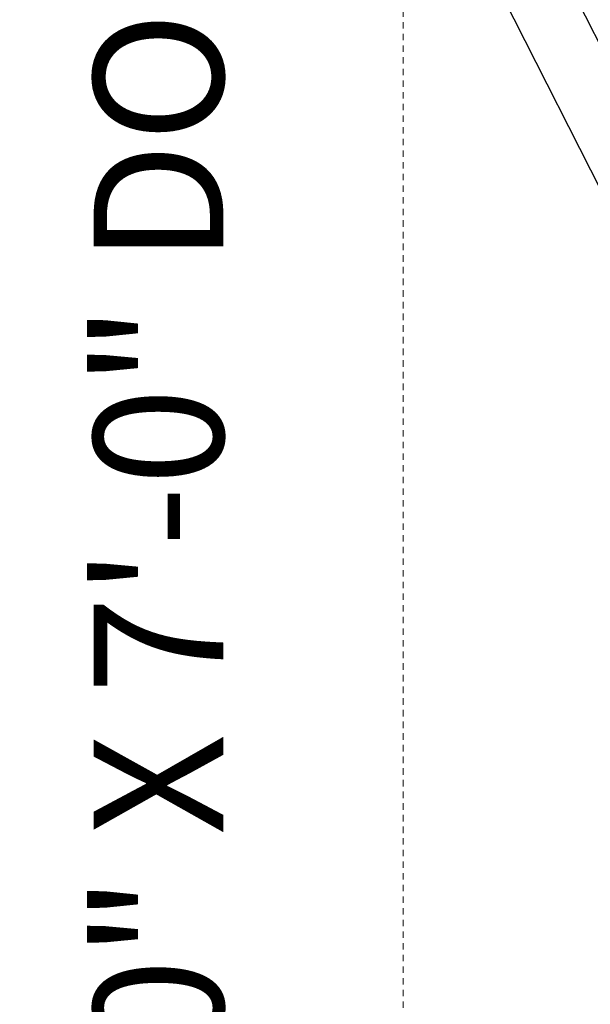
# Model space of a CAD drawing. Extents: x -283 to 148, y -99 to 381.
# Drawn here: x 112 to 123, y 255 to 274 of the extents above; entities that cross this region are included whole.
import ezdxf

# ---------------------------------------------------------------- set-up
doc = ezdxf.new("R2010")
doc.units = 0
doc.header["$LTSCALE"] = 0.5
doc.header["$MEASUREMENT"] = 0
doc.linetypes.add('HIDDEN', pattern=[0.375, 0.25, -0.125])
doc.layers.get('Defpoints').update_dxf_attribs({"linetype": 'CONTINUOUS'})
for name, color, linetype, lineweight in [('DIM', 86, 'CONTINUOUS', 5), ('DRAW', 152, 'CONTINUOUS', 25), ('HID', 84, 'HIDDEN', 5)]:
    doc.layers.add(name, color=color, linetype=linetype, lineweight=lineweight)
doc.styles.add('ARIALNARROW', font='ARIALN.TTF')
doc.dimstyles.new('0375XP', dxfattribs={"dimscale": 26.6667, "dimtxt": 0.0938, "dimasz": 0.0938, "dimexe": 0.046, "dimexo": 0.046, "dimgap": 0.09, "dimtad": 0, "dimdec": 4, "dimzin": 3, "dimdsep": 46, "dimlunit": 4, "dimtxsty": 'ARIALNARROW', "dimcen": -0.0938, "dimclrd": 256, "dimclre": 256, "dimclrt": 256, "dimadec": 0, "dimazin": 0, "dimtfac": 1, "dimtdec": 4, "dimtofl": 0, "dimtmove": 0, "dimatfit": 3, "dimfxl": 1, "dimfrac": 2, "dimtolj": 1, "dimtzin": 0, "dimarcsym": 0})

# ---------------------------------------------------------------- blocks, each defined once
blk = doc.blocks.new('*D26')
at = {"layer": 'Defpoints', "color": 0, "transparency": 16777216}
for p in [(118.818, 282.169), (114.928, 246.169), (118.818, 246.169)]:
    blk.add_point(p, dxfattribs=at)
at = {"layer": 'DIM', "lineweight": -2, "transparency": 16777216}
for p, q in [((117.591, 282.169), (113.701, 282.169)), ((114.928, 279.667), (114.928, 279.304)), ((114.928, 248.67), (114.928, 250.346)), ((117.591, 246.169), (113.701, 246.169))]:
    blk.add_line(p, q, dxfattribs=at)
at = {"layer": 'DIM', "transparency": 16777216}
for points in [[(114.511, 279.667), (115.344, 279.667), (114.928, 282.169)], [(114.511, 248.67), (115.344, 248.67), (114.928, 246.169)]]:
    blk.add_solid(points, dxfattribs=at)
at = {"layer": 'DIM', "transparency": 16777216, "insert": (114.928, 264.825), "char_height": 2.50134, "attachment_point": 5, "rotation": 90, "style": 'ARIALNARROW'}
blk.add_mtext('\\A1;3\'-0" X 7\'-0" DOOR', dxfattribs=at)

msp = doc.modelspace()

# ---------------------------------------------------------------- linework, layer by layer
at = {"layer": 'DRAW'}
for p, q in [((119.52288, 281.66882), (135.65386, 249.79394)), ((134.51237, 249.28453), (118.38139, 281.15941))]:
    msp.add_line(p, q, dxfattribs=at)
at = {"layer": 'HID'}
msp.add_lwpolyline([(119.64788, 245.66882), (119.64788, 282.66882), (141.64788, 282.66882), (141.64788, 245.66882)], close=True, dxfattribs=at)

# ---------------------------------------------------------------- dimensions: what is measured, and where the dimension line sits
at = {"layer": 'DIM'}
dim = msp.add_linear_dim(base=(114.92752, 246.16882), p1=(118.81794, 282.16882), p2=(118.81794, 246.16882), angle=270, text='<> X 7\'-0" DOOR', dimstyle='0375XP', dxfattribs=at)
dim.commit()
dim.dimension.update_dxf_attribs({"geometry": '*D26', "text_midpoint": (114.92752, 264.82487), "dimtype": 160})

doc.saveas('drawing.dxf')
